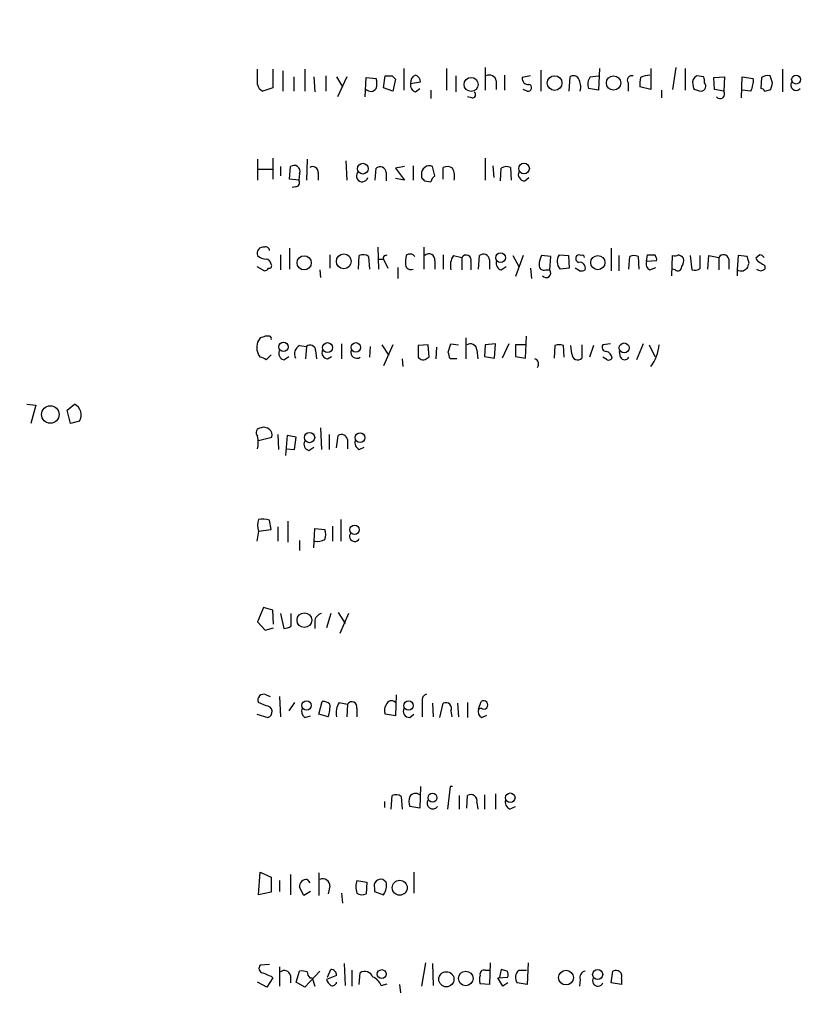
# Model space of a CAD drawing. Extents: x 2 to 391111, y -195217 to 195777.
# Drawn here: x 852 to 931, y 546 to 645 of the extents above; entities that cross this region are included whole.
import ezdxf

# ---------------------------------------------------------------- set-up
doc = ezdxf.new("R2010")
doc.units = 0
doc.header["$MEASUREMENT"] = 0
doc.layers.add('MAIN', color=5, linetype='CONTINUOUS')

msp = doc.modelspace()

# ---------------------------------------------------------------- linework, layer by layer
at = {"layer": 'MAIN'}
for p, q in [((875.538, 638.302), (875.538, 639.826)), ((877.062, 639.826), (877.062, 637.9633)), ((878.078, 639.6567), (878.078, 637.6247)), ((880.2793, 639.826), (880.2793, 637.6247)), ((890.27, 639.9107), (890.27, 637.7093)), ((894.588, 639.9107), (894.588, 637.7093)), ((898.4827, 639.9953), (898.4827, 637.7093)), ((904.0707, 639.7413), (904.0707, 637.6247)), ((909.9973, 639.9107), (909.9127, 637.7093)), ((915.162, 639.9107), (915.162, 637.794)), ((917.702, 639.9953), (917.3633, 637.794)), ((918.6333, 639.9107), (918.6333, 637.7093)), ((928.4547, 639.826), (928.4547, 637.54)), ((879.1787, 639.064), (879.1787, 637.6247)), ((881.2107, 639.064), (881.2953, 637.54)), ((882.396, 639.1487), (882.396, 637.6247)), ((883.4967, 639.064), (884.0893, 638.048)), ((884.5127, 639.064), (883.5813, 637.032)), ((886.3753, 637.032), (886.46, 638.9793)), ((886.46, 638.9793), (887.476, 638.8947)), ((888.238, 637.9633), (888.4073, 639.1487)), ((889.0847, 639.1487), (889.4233, 638.81)), ((889.4233, 638.81), (889.1693, 637.6247)), ((890.9473, 638.3867), (891.9633, 638.556)), ((895.5193, 639.1487), (895.5193, 637.54)), ((899.5833, 638.6407), (899.5833, 637.794)), ((900.43, 639.2333), (900.43, 637.7093)), ((903.0547, 639.1487), (902.208, 638.9793)), ((906.9493, 637.6247), (907.034, 639.064)), ((909.066, 639.064), (909.9127, 639.1487)), ((912.876, 638.4713), (912.876, 637.6247)), ((920.496, 639.064), (919.8187, 639.1487)), ((921.512, 638.9793), (922.6127, 639.064)), ((921.5967, 637.794), (921.512, 638.9793)), ((922.6127, 639.064), (922.528, 637.6247)), ((924.306, 636.9473), (924.3907, 639.064)), ((924.3907, 639.064), (925.4913, 638.8947)), ((926.338, 638.9793), (926.2533, 637.8787)), ((927.4387, 638.4713), (927.1847, 639.1487)), ((877.062, 637.9633), (876.046, 637.6247)), ((889.1693, 637.6247), (888.238, 637.9633)), ((891.4553, 637.54), (891.8787, 637.8787)), ((892.9793, 637.7093), (892.9793, 636.8627)), ((902.716, 637.6247), (902.2927, 637.794)), ((909.9127, 637.7093), (908.8967, 637.8787)), ((915.162, 637.794), (914.0613, 638.048)), ((916.2627, 637.7093), (916.2627, 636.9473)), ((919.3953, 638.302), (919.48, 637.8787)), ((922.528, 637.6247), (921.5967, 637.794)), ((925.2373, 637.6247), (924.3907, 637.7093)), ((926.6767, 637.6247), (927.2693, 637.794)), ((897.128, 636.9473), (896.7047, 637.032)), ((875.538, 630.7667), (875.538, 628.65)), ((877.062, 630.8513), (877.062, 628.7347)), ((880.5333, 630.7667), (880.4487, 628.65)), ((884.428, 630.5973), (884.5127, 628.65)), ((898.4827, 630.8513), (898.4827, 628.65)), ((875.6227, 629.7507), (877.062, 629.7507)), ((877.824, 630.0047), (877.824, 629.0733)), ((878.7553, 628.7347), (878.84, 630.0047)), ((881.634, 629.412), (881.634, 628.65)), ((887.3913, 628.65), (887.476, 629.8353)), ((888.492, 629.412), (888.492, 628.5653)), ((890.3547, 630.0047), (889.4233, 629.8353)), ((889.4233, 629.8353), (890.3547, 628.65)), ((891.2013, 630.0893), (891.2013, 628.65)), ((893.4027, 629.0733), (893.1487, 630.0047)), ((894.2493, 628.7347), (894.2493, 629.92)), ((899.2447, 630.0893), (899.3293, 628.904)), ((900.0067, 628.5653), (900.0913, 629.8353)), ((901.0227, 629.92), (901.1073, 628.65)), ((879.6867, 628.65), (878.7553, 628.7347)), ((879.7713, 629.3273), (879.6867, 628.65)), ((890.3547, 628.65), (889.4233, 628.8193)), ((892.048, 629.2427), (892.048, 628.904)), ((892.3867, 628.5653), (892.9793, 628.4807)), ((902.462, 628.5653), (902.8853, 628.904)), ((879.348, 627.9727), (879.0093, 627.888)), ((878.7553, 621.792), (878.7553, 619.6753)), ((887.6453, 621.8767), (887.73, 619.6753)), ((892.302, 621.8767), (892.302, 619.6753)), ((911.1827, 621.792), (911.1827, 619.506)), ((877.824, 621.1147), (877.824, 619.5907)), ((882.8193, 621.1147), (882.8193, 619.76)), ((885.698, 619.6753), (885.7827, 621.03)), ((886.714, 620.9453), (886.7987, 619.6753)), ((887.73, 620.6913), (888.238, 620.6913)), ((888.238, 620.6913), (888.6613, 619.76)), ((888.4073, 621.03), (888.5767, 621.1147)), ((893.4027, 620.522), (893.4027, 619.6753)), ((894.2493, 621.1147), (894.2493, 619.6753)), ((895.2653, 621.03), (896.112, 620.8607)), ((896.112, 620.8607), (896.112, 619.5907)), ((897.8053, 619.6753), (897.89, 621.03)), ((898.906, 620.6067), (898.906, 619.6753)), ((901.2767, 621.03), (901.8693, 619.9293)), ((902.2927, 621.03), (901.5307, 618.9133)), ((905.0867, 620.9453), (904.1553, 621.03)), ((905.002, 619.5907), (905.0867, 620.9453)), ((905.9333, 621.1147), (906.8647, 621.03)), ((906.8647, 621.03), (906.9493, 619.76)), ((911.9447, 621.03), (911.9447, 619.506)), ((912.9607, 619.6753), (913.0453, 620.9453)), ((913.892, 620.9453), (913.9767, 619.6753)), ((914.7387, 620.4373), (914.8233, 621.1147)), ((915.7547, 620.522), (914.7387, 620.4373)), ((917.2787, 618.998), (917.3633, 621.03)), ((919.1413, 621.03), (919.3107, 619.5907)), ((920.1573, 619.76), (920.1573, 621.03)), ((920.9193, 619.6753), (921.004, 621.03)), ((921.004, 621.03), (922.02, 620.8607)), ((922.02, 620.8607), (922.02, 619.5907)), ((923.036, 620.6913), (923.036, 619.6753)), ((923.9673, 621.03), (923.8827, 619.5907)), ((924.8987, 620.9453), (923.9673, 621.03)), ((925.068, 620.268), (924.8987, 620.9453)), ((926.1687, 621.1147), (925.7453, 620.776)), ((875.4533, 619.9293), (876.2153, 619.506)), ((881.8033, 619.5907), (881.888, 618.8287)), ((889.6773, 619.8447), (889.6773, 618.744)), ((897.0433, 620.4373), (897.0433, 619.5907)), ((900.0913, 619.5907), (900.5993, 619.9293)), ((903.0547, 619.76), (903.1393, 618.744)), ((904.5787, 619.5907), (905.002, 619.5907)), ((906.9493, 619.76), (906.018, 619.6753)), ((907.9653, 619.506), (907.542, 619.76)), ((915.0773, 619.5907), (915.67, 619.8447)), ((917.6173, 619.5907), (917.3633, 619.6753)), ((923.8827, 619.5907), (923.8827, 618.998)), ((924.4753, 619.506), (924.8987, 619.76)), ((926.6767, 620.014), (926.6767, 619.6753)), ((875.792, 612.7327), (875.538, 612.3093)), ((876.7233, 612.902), (876.3, 612.902)), ((896.5353, 612.7327), (896.5353, 610.616)), ((902.5467, 610.7007), (902.6313, 612.902)), ((879.7713, 611.9707), (880.4487, 611.886)), ((880.4487, 611.886), (880.364, 610.616)), ((884.0047, 612.14), (884.0047, 610.616)), ((886.8833, 611.886), (886.7987, 610.7853)), ((888.0687, 612.0553), (888.746, 610.9547)), ((889.1693, 612.0553), (888.238, 609.9387)), ((892.7253, 612.0553), (891.7093, 611.9707)), ((891.7093, 611.9707), (891.7093, 610.7853)), ((892.81, 610.7853), (892.7253, 612.0553)), ((893.572, 611.8013), (893.4873, 610.616)), ((894.7573, 611.2933), (895.0113, 612.14)), ((895.0113, 612.14), (895.7733, 612.0553)), ((897.636, 611.5473), (897.7207, 610.616)), ((898.4827, 612.0553), (898.398, 610.87)), ((899.4987, 612.14), (898.4827, 612.0553)), ((899.414, 610.7007), (899.4987, 612.14)), ((900.8533, 612.14), (900.176, 610.7007)), ((902.5467, 612.0553), (901.5307, 612.0553)), ((901.5307, 612.0553), (901.5307, 610.87)), ((905.51, 611.9707), (905.4253, 610.7007)), ((906.4413, 610.7853), (906.3567, 611.9707)), ((907.2033, 611.124), (907.1187, 611.9707)), ((908.2193, 612.0553), (908.2193, 610.7007)), ((909.4047, 611.9707), (908.9813, 610.7853)), ((911.098, 612.14), (910.336, 612.0553)), ((914.4, 612.14), (913.7227, 610.5313)), ((914.9927, 612.0553), (915.5853, 610.87)), ((876.3847, 610.5313), (876.8927, 611.0393)), ((878.1627, 610.5313), (878.6707, 610.87)), ((881.38, 611.4627), (881.4647, 610.616)), ((882.5653, 610.616), (882.9887, 610.87)), ((890.1007, 610.616), (890.1853, 609.854)), ((892.6407, 610.7007), (892.81, 610.7853)), ((895.604, 610.616), (894.9267, 610.616)), ((898.398, 610.87), (899.414, 610.7007)), ((901.5307, 610.87), (902.5467, 610.7007)), ((910.7593, 610.5313), (910.336, 610.7853)), ((912.114, 610.7853), (912.0293, 611.378)), ((852.2547, 606.044), (853.186, 605.9593)), ((853.186, 605.9593), (852.678, 604.0967)), ((856.3187, 605.4513), (857.0807, 606.044)), ((856.6573, 604.0967), (856.3187, 605.4513)), ((857.5887, 604.3507), (856.6573, 604.0967)), ((881.888, 603.6733), (881.9727, 601.472)), ((875.6227, 602.4033), (876.9773, 602.742)), ((877.57, 602.996), (877.6547, 601.472)), ((878.5013, 602.9113), (878.332, 600.8793)), ((879.4327, 602.742), (878.5013, 602.9113)), ((879.2633, 601.472), (879.4327, 602.742)), ((882.7347, 602.996), (882.7347, 601.472)), ((883.4967, 601.6413), (883.666, 602.9113)), ((880.7027, 601.3873), (881.2107, 601.726)), ((884.5973, 602.488), (884.5973, 601.5567)), ((885.7827, 601.472), (886.2907, 601.726)), ((878.4167, 601.5567), (879.2633, 601.472)), ((876.8927, 593.4287), (876.7233, 594.36)), ((877.57, 593.6827), (877.57, 592.2433)), ((878.586, 594.2753), (878.586, 592.1587)), ((883.0733, 593.7673), (883.0733, 592.2433)), ((883.92, 594.4447), (883.92, 592.2433)), ((875.6227, 593.2593), (875.4533, 592.2433)), ((875.6227, 593.2593), (876.8927, 593.4287)), ((881.2107, 591.566), (881.2953, 593.5133)), ((881.2953, 593.5133), (882.3113, 593.4287)), ((879.7713, 592.328), (879.7713, 591.312)), ((876.1307, 585.5547), (875.538, 584.1153)), ((877.062, 585.3007), (876.1307, 585.5547)), ((877.1467, 583.8613), (877.062, 585.3007)), ((877.824, 584.962), (878.1627, 583.438)), ((878.9247, 583.692), (878.9247, 584.962)), ((882.904, 584.962), (882.4807, 583.5227)), ((883.666, 585.0467), (884.3433, 583.946)), ((884.682, 584.962), (883.8353, 582.93)), ((875.538, 584.1153), (876.3, 583.2687)), ((881.2953, 584.1153), (881.2953, 583.438)), ((876.3, 583.2687), (877.1467, 583.5227)), ((876.3847, 575.6487), (875.6227, 575.9873)), ((876.3847, 576.7493), (876.808, 576.58)), ((877.7393, 576.58), (877.824, 574.548)), ((879.2633, 575.9873), (878.6707, 575.1407)), ((881.7187, 574.802), (882.0573, 576.072)), ((883.7507, 575.9873), (884.5973, 575.818)), ((884.5973, 575.818), (884.5127, 574.548)), ((889.508, 576.7493), (889.4233, 574.6327)), ((892.1327, 576.072), (892.1327, 574.548)), ((893.1487, 575.9027), (893.2333, 574.548)), ((893.9107, 574.4633), (894.2493, 575.9027)), ((895.6887, 575.9027), (895.7733, 574.548)), ((896.7047, 575.9873), (896.7047, 574.4633)), ((897.8053, 575.31), (898.0593, 576.072)), ((875.4533, 574.802), (876.554, 574.4633)), ((882.65, 574.548), (881.7187, 574.802)), ((885.5287, 575.3947), (885.5287, 574.548)), ((889.4233, 574.6327), (888.4073, 574.802)), ((890.8627, 574.4633), (891.286, 574.802)), ((895.0113, 575.1407), (895.096, 574.548)), ((898.0593, 575.3947), (897.8053, 575.31)), ((880.2793, 574.4633), (880.872, 574.6327)), ((898.144, 574.4633), (898.652, 574.7173)), ((891.9633, 567.5207), (891.8787, 565.3193)), ((894.9267, 567.5207), (894.6727, 565.2347)), ((895.1807, 567.5207), (894.9267, 567.5207)), ((888.3227, 565.9967), (888.3227, 565.404)), ((889, 565.2347), (889.0847, 566.5893)), ((890.016, 566.5047), (890.1007, 565.2347)), ((895.858, 566.5893), (895.858, 565.2347)), ((896.62, 565.3193), (896.7047, 566.5893)), ((897.636, 565.912), (897.7207, 565.2347)), ((898.398, 566.674), (898.398, 565.2347)), ((899.4987, 566.7587), (899.4987, 565.2347)), ((891.8787, 565.3193), (890.8627, 565.4887)), ((900.938, 565.2347), (901.5307, 565.4887)), ((875.6227, 556.5987), (875.792, 558.8847)), ((875.792, 558.8847), (876.8927, 558.3767)), ((876.8927, 558.3767), (876.8927, 556.8527)), ((877.7393, 558.038), (877.7393, 556.9373)), ((878.84, 558.6307), (878.84, 556.5987)), ((880.5333, 558.1227), (880.7873, 557.784)), ((881.7187, 558.8), (881.7187, 556.514)), ((885.5287, 558.038), (886.5447, 557.8687)), ((888.492, 557.8687), (888.1533, 558.1227)), ((891.286, 558.8847), (891.286, 556.768)), ((880.1947, 556.514), (879.7713, 557.3607)), ((880.872, 556.9373), (880.1947, 556.514)), ((882.8193, 557.4453), (882.65, 556.6833)), ((886.5447, 557.8687), (886.46, 556.6833)), ((887.3067, 557.276), (887.3067, 556.9373)), ((887.3067, 556.9373), (888.238, 556.5987)), ((876.8927, 556.8527), (875.6227, 556.5987)), ((884.0047, 556.768), (884.0893, 555.752)), ((876.7233, 549.5713), (875.792, 549.4867)), ((877.7393, 549.3173), (877.7393, 547.37)), ((882.5653, 548.3013), (882.904, 549.0633)), ((884.2587, 549.656), (884.3433, 547.4547)), ((885.0207, 548.9787), (885.0207, 547.37)), ((892.4713, 549.7407), (892.048, 547.37)), ((893.1487, 549.656), (893.2333, 547.4547)), ((898.4827, 548.9787), (898.906, 548.9787)), ((898.9907, 549.7407), (898.906, 547.5393)), ((900.0913, 549.0633), (899.922, 548.3013)), ((900.684, 548.894), (900.0913, 549.0633)), ((901.8693, 548.9787), (902.6313, 548.9787)), ((902.8007, 549.7407), (902.716, 547.5393)), ((877.062, 548.2167), (876.4693, 547.2853)), ((876.8927, 548.386), (877.062, 548.2167)), ((878.84, 548.4707), (878.84, 547.7087)), ((879.4327, 547.7933), (879.7713, 548.894)), ((881.8033, 548.894), (880.2793, 547.2853)), ((880.7873, 548.2167), (881.0413, 548.2167)), ((881.0413, 548.2167), (881.2953, 547.37)), ((883.4967, 548.4707), (882.4807, 548.0473)), ((885.7827, 547.5393), (885.8673, 548.7247)), ((899.7527, 548.2167), (900.7687, 548.3013)), ((900.2607, 547.37), (899.7527, 548.2167)), ((908.05, 548.0473), (907.9653, 547.37)), ((911.1827, 547.7087), (911.352, 548.894)), ((912.1987, 548.132), (912.1987, 547.5393)), ((876.4693, 547.2853), (875.538, 547.7933)), ((880.2793, 547.2853), (879.4327, 547.7933)), ((887.984, 547.4547), (888.5767, 547.624)), ((889.8467, 547.5393), (889.9313, 546.6927)), ((898.906, 547.5393), (897.9747, 547.624)), ((900.7687, 547.7087), (900.2607, 547.37)), ((902.716, 547.5393), (901.7, 547.7087)), ((912.1987, 547.5393), (911.1827, 547.7087))]:
    msp.add_line(p, q, dxfattribs=at)
for centre, radius in [((195614.2463, 279.8939), 195497.0676), ((897.0531, 638.2976), 0.7062), ((905.4683, 638.432), 0.7439), ((911.4154, 638.4391), 0.7258), ((929.8181, 638.7886), 0.4513), ((886.1385, 629.8009), 0.5405), ((902.3892, 629.8148), 0.5348), ((880.2279, 620.3051), 0.7164), ((884.2207, 620.4571), 0.7455), ((900.0227, 620.8217), 0.4908), ((909.8293, 620.3316), 0.7205), ((878.1414, 611.832), 0.463), ((882.5832, 611.7564), 0.5039), ((885.4343, 611.78), 0.4811), ((912.4819, 611.7327), 0.4952), ((854.6399, 605.017), 0.8851), ((880.7661, 602.6896), 0.5189), ((885.8591, 602.6816), 0.4863), ((885.301, 593.3975), 0.4739), ((880.2466, 584.28), 0.74), ((880.4708, 575.6827), 0.4754), ((890.7541, 575.6712), 0.4687), ((901.0006, 566.3783), 0.4788), ((893.1631, 566.3806), 0.4524), ((889.8598, 557.2986), 0.7523), ((888.0513, 548.5912), 0.4528), ((906.6226, 548.2449), 0.7459), ((909.8099, 548.55), 0.5078), ((894.5597, 548.0757), 0.7638), ((896.5154, 548.1544), 0.7384)]:
    msp.add_circle(centre, radius, dxfattribs=at)
for centre, radius, start, end in [((885.9949, 638.3867), 1.5658, 341.068631, 18.931369), ((888.746, 808.4986), 169.3502, 269.885409, 270.114592), ((891.6734, 638.2466), 0.7395, 169.079064, 252.846573), ((891.7594, 638.4751), 0.8169, 111.854808, 186.212391), ((891.1532, 638.4775), 0.8139, 5.534773, 68.212969), ((898.9059, 638.556), 0.6826, 7.127098, 119.738635), ((902.8006, 638.8946), 0.5986, 171.865837, 278.134163), ((907.3766, 638.5753), 0.5968, 32.358529, 125.03213), ((906.3773, 638.048), 1.7254, 345.798653, 29.387781), ((910.018, 638.3233), 1.2062, 142.115434, 201.628527), ((913.2429, 638.7253), 0.4463, 71.569111, 214.694342), ((916.4346, 638.3017), 2.3868, 163.507232, 186.101609), ((915.2469, 636.7773), 2.4619, 93.95031, 116.56297), ((920.0726, 638.4925), 0.7036, 111.152686, 195.709373), ((920.1998, 638.1326), 0.5097, 274.749638, 41.643808), ((919.6485, 638.6405), 0.9474, 349.712463, 26.551528), ((923.4603, 638.6405), 2.0468, 330.246092, 7.134044), ((926.9308, 638.217), 0.9657, 74.75633, 127.8703), ((758.0525, 680.4768), 174.5169, 345.843169, 346.072384), ((929.8094, 638.2173), 0.5294, 141.341882, 321.33512), ((876.3481, 638.3805), 0.8139, 185.534773, 248.212969), ((886.9336, 638.249), 0.6567, 223.85251, 325.678393), ((897.1741, 637.2783), 0.3342, 262.071139, 51.53563), ((902.8006, 637.9634), 0.349, 255.975698, 75.955794), ((920.326, 639.1468), 1.5244, 236.291169, 266.841227), ((922.147, 637.3284), 0.4689, 217.881412, 37.862124), ((926.2107, 637.3279), 0.5524, 32.493463, 85.577431), ((879.2133, 629.539), 0.5968, 339.223722, 128.715279), ((881.0836, 629.4542), 0.5521, 355.615624, 122.460844), ((886.0687, 629.0529), 0.58, 141.742894, 345.125213), ((887.8794, 629.3727), 0.6138, 3.670654, 131.089329), ((892.7253, 629.3273), 0.6826, 119.738635, 187.119811), ((892.8221, 629.4727), 0.6243, 58.453829, 134.227622), ((894.6453, 629.1109), 0.9008, 53.5321, 116.078638), ((893.784, 629.0311), 1.6117, 346.322438, 29.932726), ((900.6267, 629.1109), 0.9008, 63.921362, 126.4679), ((902.4761, 629.2286), 0.6634, 156.162913, 268.782227), ((879.3479, 628.3961), 0.4234, 270.013532, 36.848245), ((976.9173, 713.4346), 119.7841, 224.885442, 225.114558), ((894.0802, 628.1417), 1.1519, 126.026276, 162.884837), ((876.0884, 621.284), 0.6062, 77.915146, 204.7725), ((876.3725, 621.5622), 0.3516, 356.053693, 116.557763), ((876.4354, 622.0456), 1.3552, 228.535684, 267.856058), ((876.2999, 620.0985), 0.5988, 8.140927, 81.859073), ((886.1786, 620.2211), 0.9006, 53.524537, 116.078517), ((888.4073, 620.8183), 0.2116, 90, 216.875312), ((892.8131, 620.3523), 2.3873, 163.508337, 186.097947), ((890.9146, 620.6604), 0.5378, 31.990702, 136.582354), ((892.8177, 620.6221), 0.5934, 350.290092, 136.577301), ((896.8177, 620.014), 1.8553, 146.796436, 193.188356), ((896.5435, 620.5739), 0.5181, 344.713846, 146.389676), ((898.2934, 620.5674), 0.6138, 3.670654, 131.089329), ((906.1582, 619.9835), 2.2598, 152.413275, 177.077961), ((906.9042, 620.4496), 1.1768, 145.587511, 221.144704), ((908.0218, 620.7478), 0.4196, 137.73366, 250.347095), ((907.923, 620.8183), 0.2994, 45, 135), ((908.2617, 620.8607), 0.2116, 0, 126.875312), ((913.4686, 619.9296), 1.1004, 67.370923, 112.624271), ((915.162, 790.4646), 169.3502, 269.885409, 270.114592), ((915.183, 620.6278), 0.5814, 349.515342, 56.875738), ((917.5328, 621.9603), 0.9456, 259.674018, 296.58673), ((917.5884, 620.013), 1.1614, 41.068974, 71.547891), ((917.5327, 620.5219), 0.9653, 322.12814, 15.261365), ((922.4941, 620.5727), 0.5547, 12.345078, 148.72271), ((926.4651, 621.0726), 0.7785, 202.394546, 247.621867), ((926.126, 620.5638), 0.5525, 32.502209, 85.567893), ((876.1732, 620.0561), 0.5517, 274.376403, 327.539959), ((876.6951, 620.014), 0.2602, 257.480746, 40.589353), ((890.9669, 620.1508), 0.5302, 185.63962, 296.241213), ((900.3093, 620.2973), 0.7394, 169.085205, 252.853977), ((904.3942, 620.0504), 0.4953, 174.40337, 291.867995), ((904.621, 619.2944), 0.4689, 217.881412, 37.862124), ((907.9824, 619.7611), 0.6003, 343.509196, 99.754189), ((908.1348, 620.4363), 0.9456, 259.674018, 296.58673), ((915.3311, 620.1832), 0.6446, 156.783902, 246.811914), ((917.8714, 619.9293), 0.4233, 233.113861, 0), ((919.5647, 620.5217), 0.965, 254.739674, 307.882794), ((924.3059, 620.4359), 0.9452, 243.402419, 280.324365), ((797.9759, 662.3415), 133.8752, 341.453843, 341.683013), ((926.2534, 620.1344), 0.6245, 227.316538, 312.676717), ((1011.0899, 747.1717), 152.6259, 236.192738, 236.421942), ((918.3685, 485.825), 133.8593, 108.316987, 108.546184), ((876.7234, 612.6903), 0.2116, 323.124688, 90.027065), ((876.9854, 611.7674), 1.5455, 159.474328, 219.452428), ((880.1946, 611.1241), 0.9466, 116.565051, 206.570465), ((880.8131, 611.4516), 0.567, 1.121718, 129.991881), ((896.9587, 611.4626), 0.6826, 7.12814, 119.745922), ((905.9333, 610.9537), 1.1016, 67.396939, 112.59826), ((910.6746, 611.8013), 0.4233, 143.124688, 270.013536), ((912.0204, 612.3258), 3.9975, 321.804454, 356.119949), ((875.733, 609.8292), 0.9579, 47.132054, 86.468811), ((878.3237, 611.1664), 0.6552, 153.114274, 255.774991), ((882.6552, 611.2457), 0.6361, 160.052295, 261.874993), ((885.5301, 611.3006), 0.6158, 164.738353, 303.199777), ((892.214, 611.1726), 0.6362, 217.502149, 312.120422), ((725.5405, 568.6105), 174.5169, 13.927616, 14.156831), ((903.3386, 610.1127), 0.5222, 318.882198, 74.518759), ((907.802, 611.1301), 0.5988, 180.583752, 314.181255), ((910.5195, 610.6443), 0.7499, 4.313153, 78.056254), ((910.9286, 610.87), 0.3787, 243.441716, 333.441716), ((912.5374, 611.0111), 0.4798, 208.071082, 331.923298), ((856.5289, 604.9556), 1.2203, 330.283655, 63.115779), ((875.8856, 603.1787), 0.4947, 91.030888, 225.360346), ((876.1747, 602.9095), 0.8199, 348.211757, 111.313466), ((872.3642, 602.1917), 3.2367, 348.685902, 11.314098), ((883.9835, 602.3738), 0.6243, 10.539603, 120.570248), ((880.8637, 602.0224), 0.6552, 153.114274, 255.774991), ((886.192, 602.22), 0.8526, 167.585625, 241.312851), ((877.6124, 593.852), 2.0761, 163.412042, 196.587958), ((875.9189, 591.1009), 3.3569, 76.135551, 95.062153), ((880.8302, 592.9207), 1.5658, 341.068631, 18.931369), ((885.3171, 592.7332), 0.5221, 136.886142, 333.130579), ((881.5915, 593.5985), 1.3872, 257.671, 301.258436), ((882.1784, 584.1031), 0.8832, 103.468229, 179.208511), ((878.0778, 584.9626), 1.527, 273.187323, 303.684864), ((876.1307, 576.2413), 0.568, 63.434949, 206.565051), ((892.7435, 576.2313), 0.6312, 107.280921, 194.617437), ((882.1562, 575.0987), 0.9783, 47.328017, 95.802085), ((880.1938, 575.5217), 2.6422, 338.375369, 6.438854), ((885.3019, 574.9715), 1.8542, 146.781302, 193.202833), ((885.0288, 575.5312), 0.5181, 344.727426, 146.389676), ((889.0302, 575.5943), 0.5559, 44.992711, 165.518759), ((894.5033, 575.3947), 0.568, 333.434949, 116.565051), ((898.3133, 575.7333), 0.4234, 233.124688, 126.867191), ((876.3952, 575.0454), 0.6034, 285.259283, 90.997091), ((880.7734, 575.0984), 0.8046, 158.392965, 232.117522), ((889.2169, 575.1979), 0.9012, 143.550995, 206.058953), ((890.8768, 575.1266), 0.6634, 156.162913, 268.782227), ((898.398, 575.056), 0.6448, 156.802576, 246.802576), ((889.4807, 565.7801), 0.9009, 53.544775, 116.075842), ((892.3438, 565.9967), 1.5658, 161.068631, 198.931369), ((891.4584, 566.0633), 0.7414, 55.463216, 143.462405), ((893.191, 565.8274), 0.5758, 143.979943, 323.971895), ((897.0498, 566.085), 0.6111, 343.557557, 124.384417), ((901.3471, 565.9825), 0.8524, 167.56816, 241.318192), ((880.4487, 557.4453), 0.6827, 82.88123, 187.11877), ((882.1194, 557.4961), 0.7018, 355.848649, 116.769509), ((887.7705, 557.403), 2.33, 164.184986, 195.815014), ((887.9417, 557.4877), 0.6693, 71.570465, 198.437656), ((886.7421, 557.5583), 1.7772, 327.320367, 10.058591), ((886.0641, 557.4929), 0.9012, 233.550995, 296.058953), ((876.1166, 549.1716), 0.4524, 135.850821, 261.022765), ((882.9181, 548.4847), 0.5788, 358.613923, 91.395974), ((898.3345, 548.6189), 0.3891, 67.613458, 202.386542), ((902.4516, 548.2548), 0.929, 128.812951, 216.001529), ((911.656, 548.3803), 0.5969, 335.414618, 120.616414), ((961.1563, 760.2603), 228.0155, 248.082856, 248.312006), ((878.2281, 548.3283), 0.6282, 13.100569, 130.034449), ((879.9831, 547.3291), 1.5792, 69.609571, 97.70781), ((881.4903, 548.8687), 0.9588, 183.551733, 222.844497), ((883.5808, 548.3856), 1.1509, 197.093579, 233.981411), ((886.333, 548.005), 0.8572, 20.223539, 122.905903), ((886.5868, 546.904), 1.5018, 21.511653, 68.496845), ((898.9904, 548.0473), 1.1004, 157.370923, 202.624271), ((899.8365, 548.4705), 0.9474, 349.712463, 26.551528), ((908.6479, 548.2643), 0.6361, 98.125007, 199.947705), ((909.836, 547.8997), 0.5352, 143.684588, 339.093143), ((883.0734, 547.8462), 0.4266, 246.602118, 352.87665)]:
    msp.add_arc(centre, radius, start, end, dxfattribs=at)

doc.saveas('drawing.dxf')
